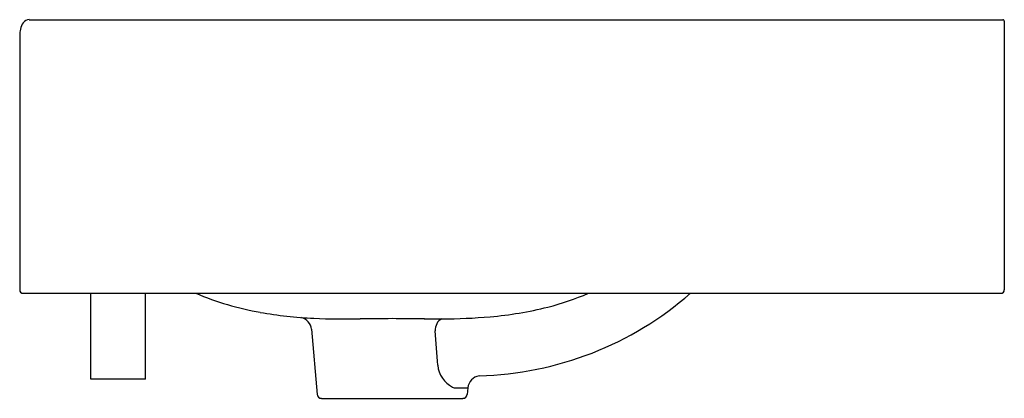
# Model space of a CAD drawing. Extents: x 5089.6 to 5107.3, y 549.6 to 581.1.
import ezdxf

# ---------------------------------------------------------------- set-up
doc = ezdxf.new("R2010")
doc.units = 0
doc.header["$LTSCALE"] = 0.64311
doc.layers.get('0').update_dxf_attribs({"color": 255, "linetype": 'CONTINUOUS'})

msp = doc.modelspace()

# ---------------------------------------------------------------- linework, layer by layer
for p, q in [((5089.78, 581.131), (5107.297, 581.131)), ((5107.324, 581.104), (5107.324, 576.266)), ((5089.608, 580.846), (5089.608, 576.266)), ((5089.665, 576.207), (5107.265, 576.207)), ((5090.887, 574.664), (5090.887, 576.207)), ((5091.871, 574.664), (5091.871, 576.207)), ((5094.857, 575.561), (5094.959, 574.388)), ((5091.871, 574.664), (5090.887, 574.664)), ((5097.672, 574.507), (5097.662, 574.388)), ((5095.037, 574.316), (5097.583, 574.316))]:
    msp.add_line(p, q)
for centre, radius, start, end in [((5089.793, 580.973), 0.159, 94.6569, 139.4732), ((5107.297, 581.103), 0.0277, 62.4436, 89.6613), ((5107.296, 581.104), 0.0277, 24.2192, 62.1228), ((5107.296, 581.103), 0.0279, 0.561, 24.1255), ((5090.333, 580.821), 0.726, 168.872, 177.9967), ((5089.887, 580.91), 0.271, 142.1765, 169.1622), ((5089.667, 576.266), 0.0591, 180.0013, 268.8948), ((5094.891, 581.223), 5.443, 247.1394, 259.9003), ((5097.715, 580.737), 6.018, 271.527, 311.1739), ((5097.891, 580.776), 4.969, 284.2076, 293.1435), ((5107.265, 576.266), 0.0591, 270, 359.9987), ((5095.26, 583.36), 7.612, 259.9883, 267.284), ((5097.521, 582.237), 6.476, 274.9093, 284.2076), ((5094.621, 575.54), 0.236, 4.9778, 76.7061), ((5095.499, 590.435), 14.691, 267.6614, 270.9082), ((5096.308, 533.406), 42.344, 89.2138, 90.7796), ((5097.093, 598.261), 22.516, 269.4791, 270.2832), ((5097.466, 575.515), 0.383, 157.8838, 177.8546), ((5097.249, 575.603), 0.148, 107.1954, 157.8838), ((5097.151, 586.54), 10.795, 270.2832, 274.9093), ((5064.074, 572.741), 33.127, 3.7542, 4.8284), ((5097.626, 574.959), 0.498, 185.6061, 242.0527), ((5097.908, 574.487), 0.236, 97.8665, 175.0214), ((5095.037, 574.395), 0.0787, 184.9749, 270), ((5097.465, 574.68), 0.177, 245.8527, 268.6172), ((5097.474, 579.268), 4.765, 269.8375, 272.3851), ((5097.583, 574.395), 0.0787, 270, 355.0242)]:
    msp.add_arc(centre, radius, start, end)

doc.saveas('drawing.dxf')
